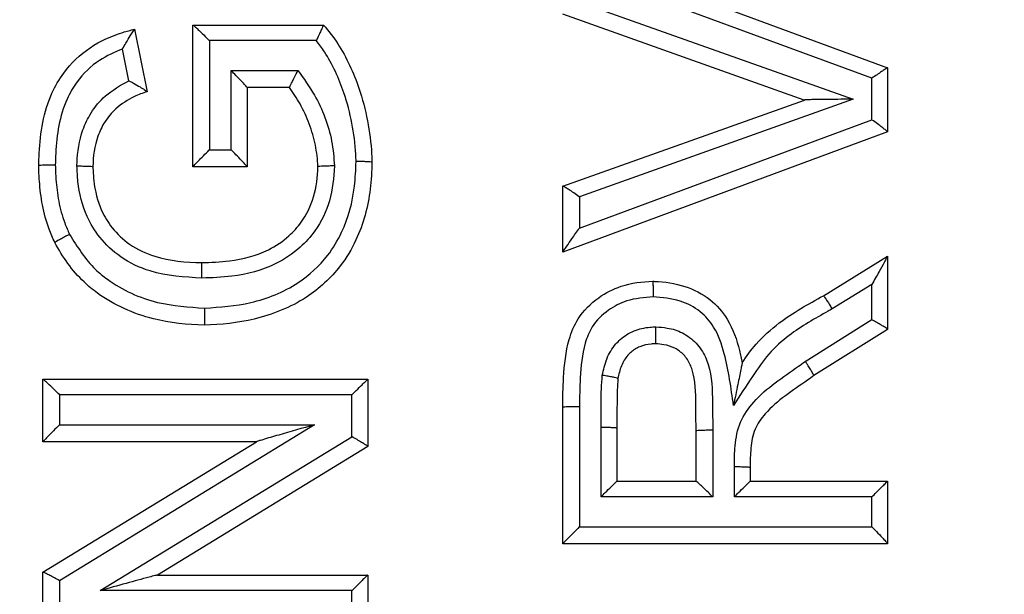
# Model space of a CAD drawing. Extents: x -9 to 363, y 38 to 483.
# Drawn here: x 70 to 71, y 262 to 262 of the extents above; entities that cross this region are included whole.
import ezdxf

# ---------------------------------------------------------------- set-up
doc = ezdxf.new("R2010")
doc.units = 0
doc.header["$LTSCALE"] = 0.5
doc.header["$MEASUREMENT"] = 0
doc.layers.get('0').update_dxf_attribs({"linetype": 'CONTINUOUS'})

msp = doc.modelspace()

# ---------------------------------------------------------------- linework, layer by layer
for p, q in [((70.1727, 262.46338), (70.48515, 262.34828)), ((70.46995, 262.33811), (70.18865, 262.44174)), ((70.18865, 262.41139), (70.4521, 262.31792)), ((70.40503, 262.31717), (70.17265, 262.39961)), ((69.76079, 262.38527), (69.7608, 262.38528)), ((69.7608, 262.38528), (69.77281, 262.32521)), ((69.81689, 262.38928), (69.81692, 262.38928)), ((69.81689, 262.25307), (69.81689, 262.38928)), ((69.81692, 262.38928), (69.94246, 262.38928)), ((69.93558, 262.37439), (69.83282, 262.37439)), ((69.83282, 262.37439), (69.83282, 262.2694)), ((69.7552, 262.33579), (69.74911, 262.36625)), ((69.85366, 262.2694), (69.85366, 262.34554)), ((69.85366, 262.34554), (69.91789, 262.34554)), ((70.48515, 262.34828), (70.48515, 262.28652)), ((70.48515, 262.34828), (70.48515, 262.34828)), ((70.46995, 262.29809), (70.46995, 262.33811)), ((69.86897, 262.32919), (69.86897, 262.32922)), ((69.86897, 262.32922), (69.86897, 262.2531)), ((69.90972, 262.32919), (69.86897, 262.32919)), ((69.77281, 262.32521), (69.77281, 262.32518)), ((70.17268, 262.23442), (70.40512, 262.3172)), ((70.4521, 262.31792), (70.18865, 262.22409)), ((70.18865, 262.19407), (70.46995, 262.29809)), ((70.48515, 262.28649), (70.17265, 262.17093)), ((70.48515, 262.28652), (70.48515, 262.28649)), ((69.83282, 262.2694), (69.85366, 262.2694)), ((69.72073, 262.25319), (69.72073, 262.25319)), ((69.81689, 262.25306), (69.81689, 262.25307)), ((69.86897, 262.25306), (69.81689, 262.25306)), ((69.86897, 262.2531), (69.86897, 262.25306)), ((69.93708, 262.25306), (69.93708, 262.25306)), ((70.17265, 262.23441), (70.17268, 262.23442)), ((70.17265, 262.17093), (70.17265, 262.23441)), ((70.18865, 262.22409), (70.18865, 262.19407)), ((70.17265, 262.17093), (70.17265, 262.17093)), ((70.42331, 262.12905), (70.48515, 262.16693)), ((70.48515, 262.16693), (70.48515, 262.09671)), ((70.46995, 262.13973), (70.43166, 262.11628)), ((70.46995, 262.10602), (70.46995, 262.13973)), ((70.42331, 262.12905), (70.42331, 262.12905)), ((70.40593, 262.0659), (70.46995, 262.10602)), ((70.48515, 262.09669), (70.41423, 262.05224)), ((70.48515, 262.09671), (70.48515, 262.09669)), ((70.26199, 262.08279), (70.26199, 262.08279)), ((70.34518, 262.06451), (70.34518, 262.0645)), ((70.41423, 262.05224), (70.41423, 262.05224)), ((69.67265, 262.04874), (69.67268, 262.04874)), ((69.67265, 261.98865), (69.67265, 262.04874)), ((69.67268, 262.04874), (69.98515, 262.04874)), ((69.98515, 262.04874), (69.98515, 261.98403)), ((69.98515, 262.04874), (69.98515, 262.04874)), ((70.22574, 262.04943), (70.22574, 262.04943)), ((69.96986, 262.03379), (69.68856, 262.03379)), ((69.68856, 262.03379), (69.68856, 262.00493)), ((69.96986, 261.99344), (69.96986, 262.03379)), ((70.17265, 261.89049), (70.17265, 262.02163)), ((70.18865, 262.02225), (70.18865, 261.90676)), ((69.93399, 262.00493), (69.68856, 261.855)), ((69.68856, 262.00493), (69.93399, 262.00493)), ((70.20949, 261.93561), (70.20949, 262.00231)), ((70.22474, 262.00166), (70.22474, 261.95058)), ((70.30086, 261.95058), (70.30086, 261.99897)), ((70.31688, 261.99965), (70.31688, 261.93561)), ((69.67265, 261.98864), (69.67265, 261.98865)), ((69.87811, 261.98864), (69.67265, 261.98864)), ((69.67267, 261.86314), (69.87817, 261.98868)), ((69.72772, 261.84545), (69.96986, 261.99344)), ((69.98515, 261.98401), (69.78296, 261.86044)), ((69.98515, 261.98403), (69.98515, 261.98401)), ((70.33772, 261.93561), (70.33772, 261.96473)), ((70.35294, 261.96404), (70.35294, 261.95058)), ((70.22474, 261.95058), (70.3009, 261.95058)), ((70.35294, 261.95058), (70.48515, 261.95058)), ((70.48515, 261.95058), (70.48515, 261.89052)), ((70.48515, 261.95058), (70.48515, 261.95058)), ((70.31688, 261.93561), (70.20949, 261.93561)), ((70.46995, 261.93561), (70.33772, 261.93561)), ((70.46995, 261.90676), (70.46995, 261.93561)), ((70.18865, 261.90676), (70.46995, 261.90676)), ((70.17265, 261.89048), (70.17265, 261.89049)), ((70.48515, 261.89048), (70.17265, 261.89048)), ((70.48515, 261.89052), (70.48515, 261.89048)), ((69.67265, 261.86313), (69.67267, 261.86314)), ((69.67265, 261.80034), (69.67265, 261.86313)), ((69.68856, 261.855), (69.68856, 261.8166)), ((69.78289, 261.86044), (69.98515, 261.86044)), ((69.98515, 261.86044), (69.98515, 261.80037)), ((69.98515, 261.86044), (69.98515, 261.86044)), ((69.96986, 261.84545), (69.72772, 261.84545)), ((69.96986, 261.8166), (69.96986, 261.84545))]:
    msp.add_line(p, q)
for radius in [11.78993, 11.5, 11.4956, 11.49556, 11.47628]:
    msp.add_circle((68.07292, 258.21746), radius)
for points, knots in [([(69.66865, 262.254), (69.66865, 262.254), (69.66871, 262.25805), (69.66946, 262.28166), (69.67444, 262.3135), (69.69417, 262.34729), (69.71679, 262.36915), (69.74205, 262.38038), (69.75699, 262.38437), (69.76079, 262.38527), (69.76079, 262.38527)], [0, 0, 0, 0, 0.000011, 0.069406, 0.40564, 0.53416, 0.735224, 0.932965, 0.999995, 1, 1, 1, 1]), ([(69.74911, 262.36625), (69.74913, 262.3663), (69.75024, 262.36824), (69.75282, 262.37268), (69.75637, 262.37847), (69.75901, 262.38262), (69.76047, 262.38485), (69.76069, 262.38513), (69.76079, 262.38527)], [0, 0, 0, 0, 0.005254, 0.223879, 0.516319, 0.720452, 0.859829, 1, 1, 1, 1]), ([(69.81692, 262.38928), (69.81713, 262.38916), (69.81756, 262.38893), (69.81972, 262.38704), (69.82341, 262.38361), (69.82809, 262.37909), (69.83145, 262.37576), (69.83278, 262.37443), (69.83282, 262.37439)], [0, 0, 0, 0, 0.147736, 0.29464, 0.508879, 0.804993, 0.994589, 1, 1, 1, 1]), ([(69.94246, 262.38928), (69.94239, 262.38913), (69.94226, 262.38882), (69.9412, 262.38646), (69.93959, 262.38293), (69.93766, 262.37876), (69.93624, 262.37577), (69.9356, 262.37444), (69.93558, 262.37439)], [0, 0, 0, 0, 0.197675, 0.395059, 0.600205, 0.822922, 0.992892, 1, 1, 1, 1]), ([(69.94246, 262.38928), (69.94246, 262.38928), (69.9475, 262.38369), (69.9616, 262.365), (69.98047, 262.32385), (69.98812, 262.28412), (69.98909, 262.26), (69.98916, 262.25738), (69.98916, 262.25738)], [0, 0, 0, 0, 0.000017, 0.15859, 0.490893, 0.944863, 0.999988, 1, 1, 1, 1]), ([(69.97387, 262.25801), (69.97378, 262.26036), (69.97297, 262.28275), (69.96569, 262.31945), (69.94963, 262.3556), (69.93824, 262.37083), (69.93558, 262.37439)], [0, 0, 0, 0, 0.056909, 0.541267, 0.89274, 1, 1, 1, 1]), ([(69.74911, 262.36625), (69.74156, 262.36302), (69.72475, 262.35581), (69.7068, 262.33806), (69.68951, 262.30847), (69.68522, 262.27993), (69.68466, 262.25848), (69.68456, 262.25472)], [0, 0, 0, 0, 0.177372, 0.394702, 0.53307, 0.918063, 1, 1, 1, 1]), ([(69.86897, 262.32922), (69.86885, 262.32943), (69.86863, 262.32984), (69.86679, 262.33195), (69.86345, 262.33555), (69.8588, 262.34036), (69.85527, 262.34392), (69.85369, 262.3455), (69.85366, 262.34554)], [0, 0, 0, 0, 0.143217, 0.285703, 0.489598, 0.772226, 0.994665, 1, 1, 1, 1]), ([(69.90972, 262.32919), (69.90979, 262.32933), (69.90993, 262.32963), (69.91106, 262.33189), (69.91275, 262.33527), (69.91506, 262.33989), (69.91688, 262.34353), (69.91787, 262.34549), (69.91789, 262.34554)], [0, 0, 0, 0, 0.180508, 0.360773, 0.547713, 0.752941, 0.99342, 1, 1, 1, 1]), ([(69.91789, 262.34554), (69.92352, 262.33782), (69.93379, 262.32376), (69.94434, 262.30063), (69.95122, 262.27772), (69.95243, 262.2618), (69.95304, 262.25381)], [0, 0, 0, 0, 0.285992, 0.521359, 0.760039, 1, 1, 1, 1]), ([(70.48515, 262.34828), (70.48497, 262.3482), (70.48462, 262.34804), (70.48246, 262.34665), (70.47925, 262.3445), (70.47499, 262.3416), (70.47169, 262.33932), (70.47, 262.33814), (70.46995, 262.33811)], [0, 0, 0, 0, 0.176111, 0.351643, 0.54131, 0.765002, 0.993861, 1, 1, 1, 1]), ([(69.70539, 262.25377), (69.70541, 262.25471), (69.70558, 262.26642), (69.70855, 262.28432), (69.71886, 262.30603), (69.73316, 262.32347), (69.74731, 262.33138), (69.7552, 262.33579)], [0, 0, 0, 0, 0.027834, 0.346276, 0.524913, 0.735111, 1, 1, 1, 1]), ([(69.7552, 262.33579), (69.75525, 262.33577), (69.75682, 262.33497), (69.76067, 262.33294), (69.76594, 262.32993), (69.76999, 262.32738), (69.77233, 262.32576), (69.77265, 262.32539), (69.77281, 262.32521)], [0, 0, 0, 0, 0.005712, 0.189425, 0.468863, 0.687189, 0.843214, 1, 1, 1, 1]), ([(69.93708, 262.25306), (69.93708, 262.25306), (69.93708, 262.25308), (69.93688, 262.26005), (69.93525, 262.2741), (69.92938, 262.29447), (69.92072, 262.31301), (69.91345, 262.32418), (69.90972, 262.32918), (69.90972, 262.32919)], [0, 0, 0, 0, 0.000029, 0.000554, 0.254933, 0.514493, 0.771984, 0.999971, 1, 1, 1, 1]), ([(69.77281, 262.32518), (69.77281, 262.32518), (69.76865, 262.32392), (69.75793, 262.31983), (69.74331, 262.31044), (69.73177, 262.29674), (69.72301, 262.27808), (69.72083, 262.26308), (69.72073, 262.25319), (69.72073, 262.25319)], [0, 0, 0, 0, 0.000025, 0.136148, 0.358422, 0.536055, 0.690103, 0.999975, 1, 1, 1, 1]), ([(70.4521, 262.31792), (70.45203, 262.31792), (70.4441, 262.31791), (70.43055, 262.31785), (70.41536, 262.31766), (70.40816, 262.31744), (70.40574, 262.31731), (70.4053, 262.31723), (70.40512, 262.3172)], [0, 0, 0, 0, 0.003849, 0.464178, 0.79277, 0.900247, 0.957313, 1, 1, 1, 1]), ([(70.48515, 262.28652), (70.48502, 262.28672), (70.48475, 262.2871), (70.48272, 262.28878), (70.47963, 262.29115), (70.47532, 262.29431), (70.47187, 262.29676), (70.47, 262.29806), (70.46995, 262.29809)], [0, 0, 0, 0, 0.172167, 0.343815, 0.528075, 0.744614, 0.993945, 1, 1, 1, 1]), ([(69.81689, 262.25307), (69.81699, 262.25321), (69.81721, 262.2535), (69.81898, 262.25538), (69.82219, 262.25868), (69.82702, 262.26359), (69.83085, 262.26743), (69.83278, 262.26937), (69.83282, 262.2694)], [0, 0, 0, 0, 0.136953, 0.273321, 0.462847, 0.72601, 0.994778, 1, 1, 1, 1]), ([(69.86897, 262.2531), (69.86885, 262.2533), (69.86863, 262.25372), (69.86679, 262.25582), (69.86345, 262.25942), (69.8588, 262.26422), (69.85527, 262.26779), (69.85369, 262.26937), (69.85366, 262.2694)], [0, 0, 0, 0, 0.143216, 0.2857, 0.489595, 0.772223, 0.994665, 1, 1, 1, 1]), ([(69.68456, 262.25472), (69.68426, 262.25472), (69.68302, 262.25472), (69.68004, 262.2547), (69.67583, 262.25462), (69.67187, 262.25446), (69.66917, 262.25424), (69.66882, 262.25408), (69.66865, 262.254)], [0, 0, 0, 0, 0.035842, 0.150922, 0.363213, 0.575482, 0.787741, 1, 1, 1, 1]), ([(69.68411, 262.18013), (69.68411, 262.18014), (69.68204, 262.18432), (69.67704, 262.19605), (69.67178, 262.21585), (69.66924, 262.23642), (69.66872, 262.24904), (69.66865, 262.254), (69.66865, 262.254)], [0, 0, 0, 0, 0.000031, 0.184097, 0.501668, 0.804286, 0.999969, 1, 1, 1, 1]), ([(69.68456, 262.25472), (69.6847, 262.25014), (69.68506, 262.23849), (69.68746, 262.21975), (69.69201, 262.2019), (69.69664, 262.19165), (69.6983, 262.18798)], [0, 0, 0, 0, 0.200227, 0.508984, 0.824347, 1, 1, 1, 1]), ([(69.70539, 262.25377), (69.70567, 262.25377), (69.70672, 262.25378), (69.70949, 262.25378), (69.71354, 262.25374), (69.71751, 262.25361), (69.72021, 262.25342), (69.72056, 262.25327), (69.72073, 262.25319)], [0, 0, 0, 0, 0.034033, 0.130586, 0.347974, 0.565327, 0.782663, 1, 1, 1, 1]), ([(69.82558, 262.14598), (69.80871, 262.14698), (69.78126, 262.1486), (69.74759, 262.16446), (69.72736, 262.18357), (69.71222, 262.20808), (69.70636, 262.23223), (69.70562, 262.24878), (69.70539, 262.25377)], [0, 0, 0, 0, 0.275301, 0.448147, 0.599643, 0.727016, 0.917715, 1, 1, 1, 1]), ([(69.72073, 262.25319), (69.72073, 262.25319), (69.72085, 262.24872), (69.72168, 262.23436), (69.72647, 262.2136), (69.73928, 262.19293), (69.7563, 262.17678), (69.78568, 262.1633), (69.81014, 262.16114), (69.82527, 262.16092), (69.82527, 262.16092)], [0, 0, 0, 0, 0.000015, 0.084964, 0.273633, 0.396624, 0.542408, 0.712575, 0.999985, 1, 1, 1, 1]), ([(69.82527, 262.16092), (69.82527, 262.16092), (69.83422, 262.16104), (69.85614, 262.16202), (69.88572, 262.16952), (69.90837, 262.18456), (69.92369, 262.20174), (69.93481, 262.22434), (69.93685, 262.24331), (69.93708, 262.25306), (69.93708, 262.25306)], [0, 0, 0, 0, 0.000014, 0.163861, 0.401798, 0.547571, 0.655388, 0.821216, 0.999986, 1, 1, 1, 1]), ([(69.95304, 262.25381), (69.95221, 262.24252), (69.95058, 262.22036), (69.9372, 262.19375), (69.91903, 262.17331), (69.89278, 262.15587), (69.85947, 262.14708), (69.8352, 262.14629), (69.82558, 262.14598)], [0, 0, 0, 0, 0.179174, 0.351499, 0.462615, 0.613096, 0.846743, 1, 1, 1, 1]), ([(69.98916, 262.25738), (69.98916, 262.25738), (69.98903, 262.24877), (69.98757, 262.22323), (69.97842, 262.18842), (69.95691, 262.15264), (69.92481, 262.12323), (69.87828, 262.1048), (69.84397, 262.10113), (69.82784, 262.10082), (69.82784, 262.10082)], [0, 0, 0, 0, 0.0000093, 0.1021489, 0.3032751, 0.4187168, 0.5939459, 0.8088449, 0.9999907, 1, 1, 1, 1]), ([(69.82811, 262.11714), (69.84303, 262.11818), (69.87437, 262.12038), (69.91646, 262.13738), (69.94511, 262.16348), (69.9642, 262.19537), (69.97259, 262.22684), (69.97354, 262.25007), (69.97387, 262.25801)], [0, 0, 0, 0, 0.19555, 0.41095, 0.581142, 0.694713, 0.895667, 1, 1, 1, 1]), ([(69.95304, 262.25381), (69.95281, 262.25381), (69.95155, 262.25381), (69.94855, 262.25378), (69.94427, 262.2537), (69.9403, 262.25352), (69.9376, 262.25331), (69.93725, 262.25314), (69.93708, 262.25306)], [0, 0, 0, 0, 0.027762, 0.152448, 0.364402, 0.576288, 0.788144, 1, 1, 1, 1]), ([(69.98916, 262.25738), (69.98899, 262.25746), (69.98864, 262.25762), (69.98594, 262.25782), (69.98197, 262.25796), (69.97791, 262.25801), (69.97515, 262.25801), (69.97412, 262.25801), (69.97387, 262.25801)], [0, 0, 0, 0, 0.2177489, 0.435497, 0.6532672, 0.8710842, 0.9690981, 1, 1, 1, 1]), ([(70.18865, 262.22409), (70.18861, 262.22413), (70.18677, 262.22542), (70.18332, 262.22781), (70.1789, 262.23078), (70.17562, 262.23288), (70.17336, 262.23423), (70.17291, 262.23436), (70.17268, 262.23442)], [0, 0, 0, 0, 0.006053, 0.252075, 0.470459, 0.655577, 0.827516, 1, 1, 1, 1]), ([(70.17265, 262.17093), (70.17274, 262.17107), (70.17291, 262.17134), (70.17431, 262.17339), (70.17708, 262.17741), (70.18202, 262.18454), (70.18622, 262.19058), (70.18862, 262.19403), (70.18865, 262.19407)], [0, 0, 0, 0, 0.104865, 0.208988, 0.369274, 0.635828, 0.995322, 1, 1, 1, 1]), ([(69.6983, 262.18798), (69.69804, 262.18785), (69.69685, 262.18724), (69.69411, 262.18581), (69.6903, 262.1838), (69.68683, 262.18188), (69.6845, 262.18052), (69.68424, 262.18026), (69.68411, 262.18013)], [0, 0, 0, 0, 0.034264, 0.160872, 0.370675, 0.580456, 0.790228, 1, 1, 1, 1]), ([(69.6983, 262.18798), (69.70577, 262.17599), (69.7159, 262.15975), (69.74444, 262.13651), (69.77998, 262.12031), (69.81293, 262.11814), (69.82811, 262.11714)], [0, 0, 0, 0, 0.269716, 0.365202, 0.707484, 1, 1, 1, 1]), ([(69.82784, 262.10082), (69.82784, 262.10082), (69.81142, 262.10106), (69.77515, 262.10483), (69.73585, 262.12224), (69.70413, 262.14842), (69.69151, 262.16626), (69.68411, 262.18013), (69.68411, 262.18013)], [0, 0, 0, 0, 0.000014, 0.28579, 0.629029, 0.726392, 0.999986, 1, 1, 1, 1]), ([(70.48515, 262.16693), (70.4851, 262.16683), (70.48498, 262.1666), (70.48388, 262.16462), (70.48131, 262.16002), (70.47653, 262.15147), (70.47236, 262.14403), (70.46998, 262.13978), (70.46995, 262.13973)], [0, 0, 0, 0, 0.074857, 0.169885, 0.323304, 0.614689, 0.995525, 1, 1, 1, 1]), ([(69.82558, 262.14598), (69.82558, 262.14629), (69.82558, 262.14721), (69.82557, 262.14985), (69.82554, 262.15374), (69.82547, 262.1577), (69.82538, 262.1604), (69.82531, 262.16074), (69.82527, 262.16092)], [0, 0, 0, 0, 0.039128, 0.11627, 0.337224, 0.558157, 0.779078, 1, 1, 1, 1]), ([(70.17265, 262.02163), (70.17265, 262.02163), (70.17271, 262.03118), (70.17326, 262.05306), (70.17611, 262.0823), (70.18729, 262.10957), (70.2054, 262.12746), (70.23041, 262.14026), (70.24899, 262.14275), (70.25923, 262.14289), (70.25923, 262.14289)], [0, 0, 0, 0, 0.000014, 0.167829, 0.385411, 0.511949, 0.677821, 0.820068, 0.999986, 1, 1, 1, 1]), ([(70.25923, 262.14289), (70.25923, 262.14289), (70.25982, 262.14288), (70.27022, 262.1426), (70.28975, 262.13959), (70.31469, 262.12708), (70.33355, 262.10518), (70.34154, 262.08297), (70.3445, 262.06848), (70.34518, 262.06451), (70.34518, 262.06451)], [0, 0, 0, 0, 0.000018, 0.013727, 0.243868, 0.456704, 0.653001, 0.905708, 0.999982, 1, 1, 1, 1]), ([(70.25923, 262.14289), (70.25927, 262.14271), (70.25936, 262.14237), (70.25947, 262.13967), (70.25954, 262.13571), (70.25957, 262.13178), (70.25957, 262.12914), (70.25957, 262.12822), (70.25957, 262.12795)], [0, 0, 0, 0, 0.220909, 0.441818, 0.66274, 0.883691, 0.965658, 1, 1, 1, 1]), ([(70.25957, 262.12795), (70.25093, 262.12725), (70.23568, 262.12603), (70.21533, 262.11535), (70.20083, 262.10127), (70.19162, 262.07826), (70.18918, 262.05198), (70.18882, 262.03148), (70.18865, 262.02225)], [0, 0, 0, 0, 0.175593, 0.310166, 0.463184, 0.57905, 0.810539, 1, 1, 1, 1]), ([(70.33686, 262.02361), (70.33457, 262.04026), (70.33103, 262.06601), (70.32053, 262.09737), (70.30519, 262.1152), (70.28447, 262.1257), (70.26838, 262.12715), (70.25957, 262.12795)], [0, 0, 0, 0, 0.346186, 0.535465, 0.669885, 0.81929, 1, 1, 1, 1]), ([(70.34518, 262.06451), (70.34518, 262.06451), (70.34931, 262.07076), (70.35975, 262.08491), (70.38527, 262.10804), (70.40883, 262.12085), (70.42331, 262.12905), (70.42331, 262.12905)], [0, 0, 0, 0, 0.000023, 0.219334, 0.51281, 0.999977, 1, 1, 1, 1]), ([(70.42331, 262.12905), (70.42346, 262.12894), (70.42378, 262.12872), (70.42533, 262.12651), (70.42748, 262.12317), (70.42958, 262.11976), (70.43099, 262.1174), (70.43151, 262.11652), (70.43166, 262.11628)], [0, 0, 0, 0, 0.218121, 0.436242, 0.654378, 0.872544, 0.964572, 1, 1, 1, 1]), ([(69.82811, 262.11714), (69.82811, 262.11686), (69.82812, 262.11548), (69.82812, 262.11235), (69.82809, 262.108), (69.82803, 262.10404), (69.82794, 262.10134), (69.82788, 262.10099), (69.82784, 262.10082)], [0, 0, 0, 0, 0.033083, 0.164678, 0.373535, 0.582364, 0.791182, 1, 1, 1, 1]), ([(70.43166, 262.11628), (70.43047, 262.1156), (70.41644, 262.10765), (70.39447, 262.09549), (70.37009, 262.07358), (70.35392, 262.04957), (70.34296, 262.0329), (70.33686, 262.02361)], [0, 0, 0, 0, 0.030424, 0.358697, 0.555842, 0.752419, 1, 1, 1, 1]), ([(70.21066, 262.05244), (70.21183, 262.05778), (70.21423, 262.06867), (70.22118, 262.08009), (70.23016, 262.08931), (70.24098, 262.09605), (70.25331, 262.09876), (70.26045, 262.09904), (70.26234, 262.09911)], [0, 0, 0, 0, 0.2138358, 0.4364785, 0.5123296, 0.7193371, 0.9256929, 1, 1, 1, 1]), ([(70.26199, 262.08279), (70.26203, 262.08297), (70.26212, 262.08331), (70.26223, 262.08601), (70.26231, 262.08998), (70.26234, 262.09442), (70.26234, 262.09755), (70.26234, 262.09893), (70.26234, 262.09911)], [0, 0, 0, 0, 0.208764, 0.417525, 0.626357, 0.835351, 0.978161, 1, 1, 1, 1]), ([(70.26234, 262.09911), (70.26597, 262.09886), (70.27471, 262.09825), (70.28846, 262.09387), (70.30155, 262.08413), (70.30894, 262.07276), (70.31609, 262.05367), (70.31683, 262.02952), (70.31687, 262.00838), (70.31688, 261.99965)], [0, 0, 0, 0, 0.084055, 0.202124, 0.327824, 0.453047, 0.509474, 0.797647, 1, 1, 1, 1]), ([(70.48515, 262.09671), (70.48501, 262.09689), (70.48472, 262.09724), (70.4825, 262.09872), (70.47916, 262.10077), (70.47487, 262.10327), (70.47161, 262.1051), (70.47, 262.10599), (70.46995, 262.10602)], [0, 0, 0, 0, 0.185882, 0.371378, 0.566884, 0.786116, 0.993392, 1, 1, 1, 1]), ([(70.26199, 262.08279), (70.26198, 262.08279), (70.26051, 262.08273), (70.25536, 262.08253), (70.24678, 262.08071), (70.23945, 262.07616), (70.23337, 262.06991), (70.22844, 262.0616), (70.22654, 262.05357), (70.22574, 262.04943), (70.22574, 262.04943)], [0, 0, 0, 0, 0.0000435, 0.0813613, 0.284788, 0.4764494, 0.5476444, 0.7666822, 0.9999565, 1, 1, 1, 1]), ([(70.30086, 261.99897), (70.30086, 261.99897), (70.30084, 262.00759), (70.30074, 262.02713), (70.30043, 262.04908), (70.29465, 262.06464), (70.28963, 262.07245), (70.28062, 262.07918), (70.27098, 262.08206), (70.26467, 262.08269), (70.26199, 262.08279), (70.26199, 262.08279)], [0, 0, 0, 0, 0.000022, 0.245681, 0.560418, 0.610716, 0.717648, 0.819766, 0.923631, 0.999978, 1, 1, 1, 1]), ([(70.34518, 262.0645), (70.34517, 262.06437), (70.34514, 262.06408), (70.34473, 262.06192), (70.34347, 262.05553), (70.34076, 262.04229), (70.33829, 262.03044), (70.33687, 262.02367), (70.33686, 262.02361)], [0, 0, 0, 0, 0.048748, 0.113125, 0.229902, 0.562397, 0.996005, 1, 1, 1, 1]), ([(70.33772, 261.96473), (70.33779, 261.97139), (70.33795, 261.98579), (70.34213, 262.00801), (70.36206, 262.03633), (70.38669, 262.05204), (70.40375, 262.06433), (70.40593, 262.0659)], [0, 0, 0, 0, 0.154345, 0.333759, 0.51298, 0.937701, 1, 1, 1, 1]), ([(70.41423, 262.05224), (70.4142, 262.05243), (70.41414, 262.05281), (70.41281, 262.05518), (70.41074, 262.05856), (70.40841, 262.06218), (70.40674, 262.06468), (70.40604, 262.06573), (70.40593, 262.0659)], [0, 0, 0, 0, 0.211844, 0.423687, 0.635574, 0.84756, 0.974704, 1, 1, 1, 1]), ([(70.20949, 262.00231), (70.20949, 262.00567), (70.20948, 262.01346), (70.2096, 262.02589), (70.20969, 262.03925), (70.21034, 262.04816), (70.21066, 262.05244)], [0, 0, 0, 0, 0.200995, 0.465723, 0.743409, 1, 1, 1, 1]), ([(70.22574, 262.04943), (70.22558, 262.04953), (70.22525, 262.04975), (70.22262, 262.05037), (70.21872, 262.05112), (70.21464, 262.05182), (70.21188, 262.05226), (70.21084, 262.05242), (70.21066, 262.05244)], [0, 0, 0, 0, 0.217112, 0.434222, 0.651417, 0.868786, 0.977263, 1, 1, 1, 1]), ([(70.41423, 262.05224), (70.41423, 262.05224), (70.41217, 262.05077), (70.39611, 262.03915), (70.37382, 262.02535), (70.35629, 262.00093), (70.35316, 261.98252), (70.35297, 261.97022), (70.35294, 261.96404), (70.35294, 261.96404)], [0, 0, 0, 0, 0.000021, 0.066337, 0.520552, 0.6762, 0.837848, 0.999979, 1, 1, 1, 1]), ([(69.68856, 262.03379), (69.68853, 262.03382), (69.68716, 262.03519), (69.68377, 262.03855), (69.67909, 262.04309), (69.67543, 262.04651), (69.6733, 262.04839), (69.67289, 262.04862), (69.67268, 262.04874)], [0, 0, 0, 0, 0.0054, 0.199819, 0.493998, 0.706709, 0.852946, 1, 1, 1, 1]), ([(69.96986, 262.03379), (69.9699, 262.03382), (69.97127, 262.03519), (69.97464, 262.03855), (69.97924, 262.04309), (69.98274, 262.04651), (69.98471, 262.04839), (69.985, 262.04862), (69.98515, 262.04874)], [0, 0, 0, 0, 0.005397, 0.200031, 0.494355, 0.706999, 0.85309, 1, 1, 1, 1]), ([(70.22574, 262.04943), (70.22574, 262.04942), (70.22534, 262.0458), (70.22503, 262.03759), (70.22482, 262.025), (70.22474, 262.01272), (70.22473, 262.005), (70.22474, 262.00166), (70.22474, 262.00166)], [0, 0, 0, 0, 0.000049, 0.229112, 0.515021, 0.790587, 0.999951, 1, 1, 1, 1]), ([(70.18865, 262.02225), (70.18799, 262.02226), (70.18671, 262.02226), (70.18372, 262.02225), (70.17983, 262.02219), (70.17587, 262.02205), (70.17317, 262.02186), (70.17283, 262.02171), (70.17265, 262.02163)], [0, 0, 0, 0, 0.080434, 0.154165, 0.365625, 0.577084, 0.788542, 1, 1, 1, 1]), ([(69.68856, 262.00493), (69.68853, 262.0049), (69.6866, 262.00297), (69.68279, 261.99914), (69.67797, 261.99425), (69.67476, 261.99095), (69.67298, 261.98907), (69.67276, 261.98879), (69.67265, 261.98865)], [0, 0, 0, 0, 0.005227, 0.272164, 0.536104, 0.726194, 0.862801, 1, 1, 1, 1]), ([(69.93399, 262.00493), (69.93392, 262.00491), (69.92236, 262.00167), (69.90546, 261.99686), (69.88728, 261.99156), (69.8807, 261.98955), (69.87867, 261.98889), (69.87832, 261.98874), (69.87817, 261.98868)], [0, 0, 0, 0, 0.0035106, 0.5819956, 0.8514211, 0.9299481, 0.9698963, 1, 1, 1, 1]), ([(70.22474, 262.00166), (70.22457, 262.00174), (70.22422, 262.00189), (70.22153, 262.00208), (70.21762, 262.00223), (70.21337, 262.0023), (70.21059, 262.00231), (70.20949, 262.00231)], [0, 0, 0, 0, 0.2180341, 0.4360682, 0.6541024, 0.8622456, 1, 1, 1, 1]), ([(70.31688, 261.99965), (70.31574, 261.99965), (70.3127, 261.99964), (70.30814, 261.99956), (70.30407, 261.9994), (70.30138, 261.9992), (70.30103, 261.99904), (70.30086, 261.99897)], [0, 0, 0, 0, 0.13804, 0.366026, 0.577351, 0.788675, 1, 1, 1, 1]), ([(69.98515, 261.98403), (69.98501, 261.9842), (69.98472, 261.98453), (69.98251, 261.986), (69.97919, 261.98805), (69.97487, 261.9906), (69.97157, 261.99248), (69.96991, 261.99341), (69.96986, 261.99344)], [0, 0, 0, 0, 0.184321, 0.368257, 0.562139, 0.779988, 0.993449, 1, 1, 1, 1]), ([(70.33772, 261.96473), (70.33851, 261.96473), (70.33953, 261.96473), (70.34224, 261.9647), (70.34577, 261.96463), (70.34973, 261.96447), (70.35243, 261.96426), (70.35277, 261.96411), (70.35294, 261.96404)], [0, 0, 0, 0, 0.098434, 0.127122, 0.345342, 0.563562, 0.781781, 1, 1, 1, 1]), ([(70.20949, 261.93561), (70.20953, 261.93565), (70.21091, 261.93703), (70.21429, 261.9404), (70.21887, 261.94494), (70.22236, 261.94836), (70.22431, 261.95023), (70.22459, 261.95046), (70.22474, 261.95058)], [0, 0, 0, 0, 0.005394, 0.20142, 0.49519, 0.707394, 0.853289, 1, 1, 1, 1]), ([(70.31688, 261.93561), (70.31684, 261.93565), (70.31547, 261.93703), (70.31206, 261.94039), (70.30737, 261.94494), (70.30369, 261.94835), (70.30153, 261.95023), (70.30111, 261.95046), (70.3009, 261.95058)], [0, 0, 0, 0, 0.005397, 0.20116, 0.494755, 0.707041, 0.853114, 1, 1, 1, 1]), ([(70.33772, 261.93561), (70.33775, 261.93565), (70.33913, 261.93703), (70.34251, 261.9404), (70.3471, 261.94494), (70.35058, 261.94836), (70.35252, 261.95023), (70.3528, 261.95046), (70.35294, 261.95058)], [0, 0, 0, 0, 0.005394, 0.201428, 0.495203, 0.707404, 0.853295, 1, 1, 1, 1]), ([(70.46995, 261.93561), (70.46999, 261.93565), (70.47137, 261.93703), (70.47475, 261.9404), (70.47933, 261.94494), (70.4828, 261.94836), (70.48474, 261.95023), (70.48501, 261.95046), (70.48515, 261.95058)], [0, 0, 0, 0, 0.005393, 0.201436, 0.495216, 0.707415, 0.8533, 1, 1, 1, 1]), ([(70.18865, 261.90676), (70.18862, 261.90672), (70.18664, 261.90475), (70.18278, 261.90088), (70.17794, 261.89598), (70.17475, 261.89272), (70.17298, 261.89088), (70.17276, 261.89062), (70.17265, 261.89049)], [0, 0, 0, 0, 0.005211, 0.278424, 0.539666, 0.727827, 0.863628, 1, 1, 1, 1]), ([(70.46995, 261.90676), (70.46999, 261.90672), (70.4715, 261.90521), (70.47498, 261.90169), (70.4796, 261.89692), (70.48296, 261.89329), (70.48481, 261.89115), (70.48504, 261.89073), (70.48515, 261.89052)], [0, 0, 0, 0, 0.005355, 0.2194, 0.505487, 0.712013, 0.855628, 1, 1, 1, 1]), ([(69.68856, 261.855), (69.68852, 261.85503), (69.68688, 261.85595), (69.68358, 261.85777), (69.67919, 261.86012), (69.67571, 261.86189), (69.67331, 261.86302), (69.67288, 261.8631), (69.67267, 261.86314)], [0, 0, 0, 0, 0.006566, 0.217109, 0.435895, 0.63054, 0.815074, 1, 1, 1, 1]), ([(69.78289, 261.86044), (69.78272, 261.86041), (69.78231, 261.86035), (69.77964, 261.8597), (69.77015, 261.85722), (69.75207, 261.85226), (69.73615, 261.84782), (69.72779, 261.84547), (69.72772, 261.84545)], [0, 0, 0, 0, 0.032187, 0.076779, 0.19102, 0.576847, 0.996476, 1, 1, 1, 1]), ([(69.98515, 261.86044), (69.98501, 261.86032), (69.98472, 261.86009), (69.98276, 261.85821), (69.97927, 261.8548), (69.97468, 261.85025), (69.97129, 261.84688), (69.9699, 261.84549), (69.96986, 261.84545)], [0, 0, 0, 0, 0.146547, 0.292282, 0.504091, 0.797333, 0.994609, 1, 1, 1, 1])]:
    msp.add_open_spline(points, degree=3, knots=knots)

doc.saveas('drawing.dxf')
